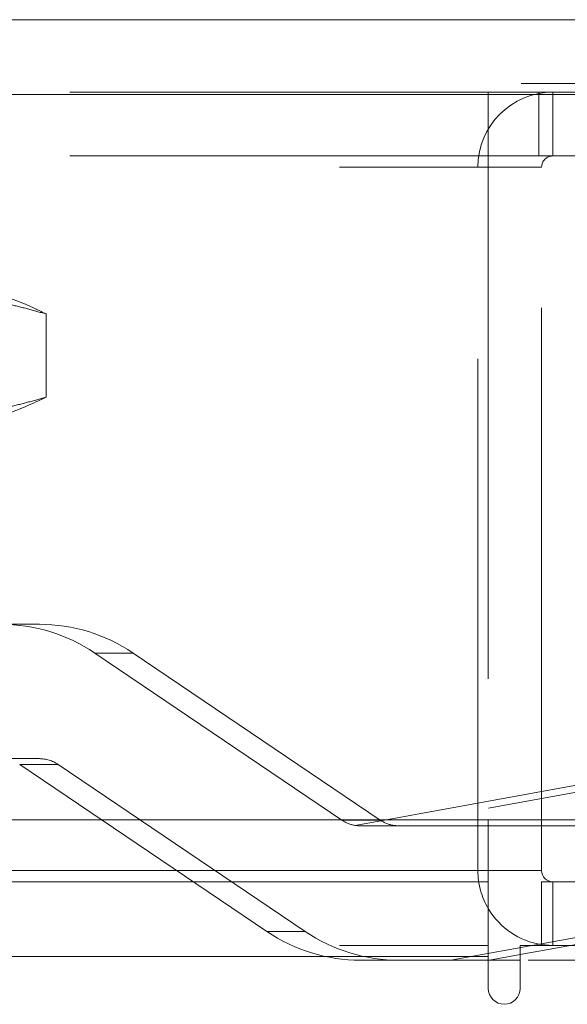
# Model space of a CAD drawing. Units: inches. Extents: x 0 to 23.4, y 0 to 16.5.
# Drawn here: x 7.7 to 7.8, y 3.1 to 3.3 of the extents above; entities that cross this region are included whole.
import ezdxf

# ---------------------------------------------------------------- set-up
doc = ezdxf.new("R2010")
doc.units = ezdxf.units.IN
doc.header["$MEASUREMENT"] = 0
doc.linetypes.add('HIDDEN', pattern=[0.07500000000000001, 0.05, -0.025])

msp = doc.modelspace()

# ---------------------------------------------------------------- linework, layer by layer
at = {"color": 7, "linetype": 'Continuous', "lineweight": 15}
for p, q in [((2.9602019031, 3.3121557152), (7.9101352365, 3.3121557152)), ((2.9603922591, 3.2975390485), (7.9099448805, 3.2975390485)), ((7.9099448805, 3.1558723819), (2.9603922591, 3.1558723819)), ((7.7537756885, 3.1558723819), (7.7537756885, 3.1459319298)), ((7.7641923552, 3.1459319298), (7.7641923552, 3.1558723819)), ((7.7537756885, 3.1437652631), (7.7537756885, 3.1459319298)), ((3.1247090219, 3.1437652631), (7.7537756885, 3.1437652631)), ((7.7537756885, 3.1437652631), (7.7537756885, 3.1291485965)), ((7.7641923552, 3.1437652631), (7.9246256885, 3.1437652631)), ((7.7641923552, 3.1437652631), (7.7641923552, 3.1313152631)), ((7.7539787788, 3.1284286811), (7.7600006885, 3.129521007)), ((7.9267923552, 3.1313152631), (7.7600006885, 3.1313152631)), ((7.7600006885, 3.1229235965), (7.7600006885, 3.1313152631)), ((7.7537756885, 3.1291485965), (3.1247090219, 3.1291485965)), ((7.7537756885, 3.1291485965), (7.7537756885, 3.1229235965)), ((7.7537756885, 3.1284286811), (7.7539787788, 3.1284286811)), ((7.7600006885, 3.1284286811), (7.7539787788, 3.1284286811))]:
    msp.add_line(p, q, dxfattribs=at)
at = {"color": 7, "linetype": 'HIDDEN', "lineweight": 0}
for p, q in [((2.9602019031, 3.2997057152), (7.9101352365, 3.2997057152)), ((7.9099448805, 3.2975390485), (2.9603922591, 3.2975390485)), ((7.7720506885, 3.2979819298), (3.1064340219, 3.2979819298)), ((7.7537756885, 3.2855319298), (7.7537756885, 3.2979819298)), ((7.7636673552, 3.2855319298), (7.7636673552, 3.2979819298)), ((7.7663590219, 3.2855319298), (7.7663590219, 3.2979819298)), ((7.7720506885, 3.2855319298), (3.1064340219, 3.2855319298)), ((7.7537756885, 3.2833652631), (7.7537756885, 3.2855319298)), ((3.1247090219, 3.2833652631), (7.7537756885, 3.2833652631)), ((7.7517423552, 3.1459319298), (7.7517423552, 3.2833652631)), ((7.7641923552, 3.2833652631), (7.7517423552, 3.2833652631)), ((7.7537756885, 3.2833652631), (7.7537756885, 3.1558723819)), ((7.7641923552, 3.1558723819), (7.7641923552, 3.2833652631)), ((7.6673919677, 3.2384033286), (7.6673919677, 3.254674506)), ((7.6660869998, 3.194045479), (7.6557230607, 3.194045479)), ((7.6769063405, 3.1884295472), (7.6844118829, 3.1884295472)), ((7.6769063405, 3.1884295472), (7.7251611209, 3.1557985866)), ((7.7326666632, 3.1557985866), (7.6844118829, 3.1884295472)), ((7.7277741886, 3.1547605602), (7.8447289546, 3.1759752123)), ((7.8522344969, 3.1759752123), (7.735279731, 3.1547605602)), ((7.6557230607, 3.1677987598), (7.6660869998, 3.1677987598)), ((7.6697519764, 3.1666755735), (7.662246434, 3.1666755735)), ((7.7105012144, 3.1340446128), (7.662246434, 3.1666755735)), ((7.6697519764, 3.1666755735), (7.7180067568, 3.1340446128)), ((7.7326666632, 3.1557985866), (7.7251611209, 3.1557985866)), ((7.7288773691, 3.1546754002), (7.7362803683, 3.1546754002)), ((7.7362803683, 3.1546754002), (7.8424139598, 3.1546754002)), ((3.1247090219, 3.1459319298), (7.7537756885, 3.1459319298)), ((7.8447289546, 3.1462514766), (7.7464732365, 3.1284286811)), ((7.7641923552, 3.1459319298), (7.7517423552, 3.1459319298)), ((7.7537756885, 3.1459319298), (7.7517423552, 3.1459319298)), ((7.7600006885, 3.129521007), (7.838528191, 3.1437652631)), ((7.7663590219, 3.1437652631), (7.7663590219, 3.1313152631)), ((7.7105012144, 3.1340446128), (7.7180067568, 3.1340446128)), ((7.7641923552, 3.1314767404), (7.7663590219, 3.1313152631)), ((3.1247090219, 3.1313152631), (7.7537756885, 3.1313152631)), ((7.7537756885, 3.1291485965), (3.1247090219, 3.1291485965)), ((7.7363316399, 3.1284286811), (7.7288260975, 3.1284286811)), ((7.7363316399, 3.1284286811), (7.7537756885, 3.1284286811)), ((7.8615824882, 3.1284286811), (7.7600006885, 3.1284286811))]:
    msp.add_line(p, q, dxfattribs=at)
at = {"color": 8, "linetype": 'Continuous', "lineweight": 15}
for p, q in [((7.7537756885, 3.1459319298), (7.4379140931, 3.1459319298)), ((7.7641923552, 3.1459319298), (7.7537756885, 3.1459319298))]:
    msp.add_line(p, q, dxfattribs=at)
at = {"color": 7, "linetype": 'HIDDEN', "lineweight": 0}
for centre, radius, start, end in [((7.7663590219, 3.2833652631), 0.0146166666666674, 90, 180), ((7.7663590219, 3.2833652631), 0.0021666666666675, 90, 179.9999999999), ((7.6585792491, 3.1613331012), 0.0327123778867184, 55.9269500787, 89.9961321996), ((7.6660847915, 3.1613331012), 0.0327123778867683, 55.9269500788, 89.9961321995), ((7.6660865581, 3.1612562843), 0.0065424755773316, 55.9269500787, 89.9961321996), ((7.7288271452, 3.1612192185), 0.0065439273211775, 235.9291414801, 260.7405178499), ((7.7363326875, 3.1612192185), 0.0065439273207485, 235.9291414793, 260.7405178506), ((7.7663590219, 3.1459319298), 0.0146166666666672, 180, 210.5834086776), ((7.7288283058, 3.1611410589), 0.0327123778864021, 235.9269500786, 269.9961321997), ((7.7363338481, 3.1611410589), 0.0327123778867236, 235.9269500787, 269.9961321996)]:
    msp.add_arc(centre, radius, start, end, dxfattribs=at)
at = {"color": 7, "linetype": 'Continuous', "lineweight": 15}
for centre, radius, start, end in [((7.7663590219, 3.1459319298), 0.0021666666666675, 180, 270), ((7.7663590219, 3.1459319298), 0.0146166666666675, 210.5834086776, 261.4754823421), ((7.7568881885, 3.1229235965), 0.0031125000000003, 180, 0)]:
    msp.add_arc(centre, radius, start, end, dxfattribs=at)
at = {"color": 7, "linetype": 'HIDDEN', "lineweight": 0}
for centre, major_axis, ratio, start_param, end_param in [((7.7276582851, 3.16123708), (0.005800504039863874, -0.00445303923474949), 0.8308492946, 5.297016905280053, 5.458302683382669), ((7.7374994523, 3.16123708), (0.004776099649551392, 0.0052465656461278), 0.8250894434, 3.624513311897792, 3.785799090002434)]:
    msp.add_ellipse(centre, major_axis=major_axis, ratio=ratio, start_param=start_param, end_param=end_param, dxfattribs=at)
for points, knots in [([(7.634954497681736, 3.259662276875856), (7.637058999594347, 3.259622961482366), (7.641271399845723, 3.259544267244825), (7.647590412109154, 3.258915087280028), (7.653905323811506, 3.257937309172394), (7.659309121573745, 3.25679372650577), (7.663803367162243, 3.255679532278643), (7.666195663034896, 3.255009544016348), (7.667391967661927, 3.254674506002279)], [0, 0, 0, 0, 0.1934452223930599, 0.3872026433207063, 0.5818069285259889, 0.7766484131782693, 0.88830957749685, 1, 1, 1, 1]), ([(7.667391967661927, 3.254674506002279), (7.666094197210044, 3.255312688554965), (7.662566416635904, 3.257047485343457), (7.657313470115369, 3.25880025518105), (7.652591414257286, 3.259588640959241), (7.650127257053549, 3.259644927788306), (7.649367738711844, 3.259662276875859)], [0, 0, 0, 0, 0.2178987903458297, 0.5923228708098146, 0.874343139859497, 1, 1, 1, 1]), ([(7.667391967661925, 3.23840332858932), (7.66619596720319, 3.23806838466866), (7.663803670321346, 3.23739841394153), (7.659323442873882, 3.236287479850644), (7.654987365452874, 3.235370254848827), (7.650798271917338, 3.234658031120134), (7.647645051854075, 3.23421212489817), (7.644482490272248, 3.233859184416558), (7.641310662328579, 3.233605622121076), (7.638134103878226, 3.233445398763575), (7.6360145137463, 3.233425506114428), (7.634954497681736, 3.233415557715752)], [0, 0, 0, 0, 0.1116589310676653, 0.2233454934502722, 0.4168786798235933, 0.5137418457669984, 0.6106358371736618, 0.7078810927259881, 0.8051632402138875, 0.9025613054948766, 1, 1, 1, 1]), ([(7.649367738711835, 3.233415557715754), (7.6510596711166, 3.233500807776134), (7.654449040855582, 3.233671585269421), (7.660475853182492, 3.235172776454385), (7.664771590466486, 3.237179337117196), (7.667391967661925, 3.23840332858932)], [0, 0, 0, 0, 0.2799230305025105, 0.5607568282022632, 1, 1, 1, 1])]:
    msp.add_open_spline(points, degree=3, knots=knots, dxfattribs=at)

doc.saveas('drawing.dxf')
